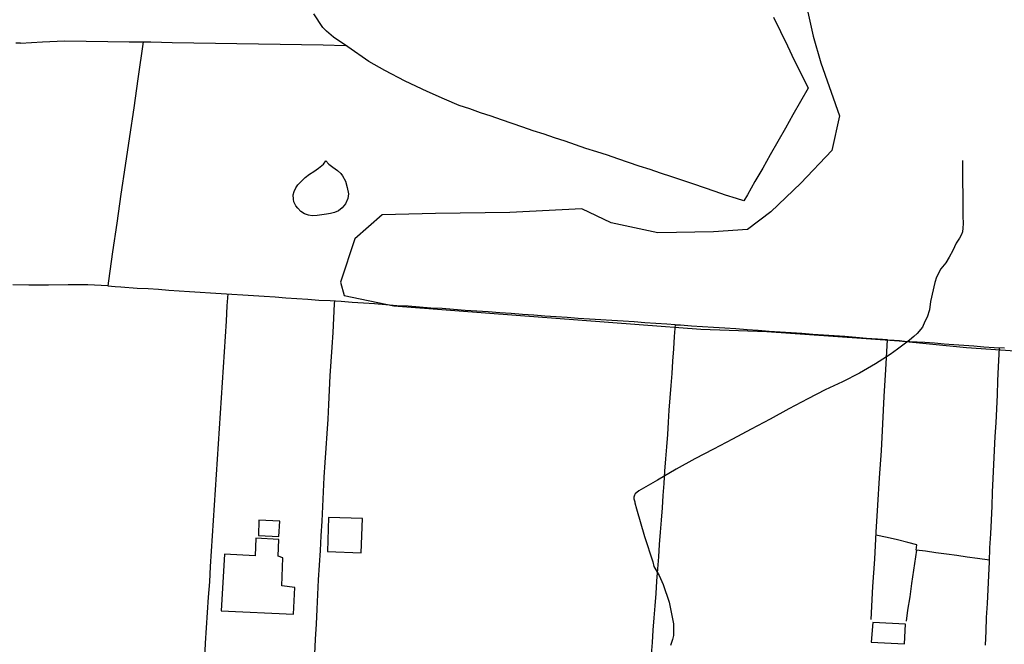
# Model space of a CAD drawing. Units: millimetres. Extents: x 185342 to 187960, y 1660429 to 1663203.
# Drawn here: x 186997 to 187174, y 1661261 to 1661373 of the extents above; entities that cross this region are included whole.
import ezdxf

# ---------------------------------------------------------------- set-up
doc = ezdxf.new("R2010")
doc.units = ezdxf.units.MM
doc.header["$LTSCALE"] = 5
doc.header["$MEASUREMENT"] = 0
for name, color, linetype in [('Cotas_Coordenadas', 7, 'CONTINUOUS'), ('V-BANHADO', 102, 'CONTINUOUS'), ('V-EDIFICACAO', 2, 'CONTINUOUS'), ('V-LAGOA', 150, 'CONTINUOUS'), ('V-LOTE', 1, 'CONTINUOUS'), ('V-VALETA', 173, 'CONTINUOUS')]:
    doc.layers.add(name, color=color, linetype=linetype)

# ---------------------------------------------------------------- blocks, each defined once
blk = doc.blocks.new('2987.2R I_UPV')
at = {"layer": 'V-BANHADO'}
blk.add_lwpolyline([(187137.55, 1661379.39), (187139.55, 1661370.13), (187140.92, 1661365.39), (187144.29, 1661355.81), (187142.92, 1661349.61), (187137.34, 1661343.72), (187131.97, 1661338.56), (187127.76, 1661335.4), (187121.65, 1661334.98), (187111.65, 1661334.77), (187103.23, 1661336.56), (187097.96, 1661339.08), (187085.01, 1661338.45), (187071.64, 1661338.24), (187062.06, 1661338.03), (187057.11, 1661333.72), (187054.58, 1661325.93), (187055.21, 1661323.51), (187064.16, 1661321.62), (187075.11, 1661320.78), (187086.17, 1661319.94), (187097.23, 1661319.1), (187108.29, 1661318.26), (187119.35, 1661317.42), (187131.25, 1661317), (187143.15, 1661316.16), (187155.05, 1661315.32), (187167.16, 1661314.16), (187179.38, 1661313.32)], dxfattribs=at)
at = {"layer": 'V-EDIFICACAO'}
for points in [[(187039.89, 1661283.07), (187039.78, 1661280.3), (187043.47, 1661280.14), (187043.64, 1661282.9), (187039.89, 1661283.07)], [(187052.41, 1661283.57), (187052.21, 1661277.46), (187058.3, 1661277.19), (187058.54, 1661283.41), (187052.41, 1661283.57)], [(187039.34, 1661279.82), (187039.1892, 1661276.6523), (187039.1892, 1661276.6523), (187033.68, 1661276.97), (187033.08, 1661266.78), (187046.09, 1661266.17), (187046.3678, 1661270.9983), (187046.3678, 1661270.9983), (187044.01, 1661271.28), (187044.21, 1661276.32), (187043.32, 1661276.6), (187043.44, 1661279.59), (187039.34, 1661279.82)], [(187150.29, 1661264.67), (187150.02, 1661261.15), (187156.01, 1661260.81), (187156.2, 1661264.37), (187150.29, 1661264.67)]]:
    blk.add_lwpolyline(points, close=True, dxfattribs=at)
at = {"layer": 'V-LAGOA'}
blk.add_lwpolyline([(187051.94, 1661347.71), (187052.48, 1661347.14), (187053.2, 1661346.62), (187054.02, 1661345.97), (187054.61, 1661345.46), (187054.94, 1661345.01), (187055.43, 1661344.08), (187055.73, 1661342.91), (187055.98, 1661341.79), (187055.86, 1661340.97), (187055.46, 1661340.02), (187054.83, 1661339.25), (187054.17, 1661338.74), (187053.48, 1661338.43), (187052.75, 1661338.27), (187052.02, 1661338.13), (187051.18, 1661338.02), (187050.33, 1661337.91), (187049.47, 1661337.83), (187048.78, 1661337.96), (187048.09, 1661338.22), (187047.44, 1661338.63), (187046.86, 1661339.22), (187046.5, 1661339.64), (187046.16, 1661340.34), (187046.13, 1661340.86), (187046.07, 1661341.63), (187046.22, 1661342.23), (187046.52, 1661342.89), (187046.87, 1661343.4), (187047.48, 1661344.03), (187048.2, 1661344.72), (187048.96, 1661345.31), (187049.75, 1661345.8), (187050.6, 1661346.44), (187051.47, 1661347.11), (187051.94, 1661347.7)], close=True, dxfattribs=at)
at = {"layer": 'V-LOTE'}
for points in [[(187132.46, 1661373.59), (187133.7, 1661371.01), (187134.94, 1661368.43), (187136.18, 1661365.85), (187137.45, 1661363.27), (187138.66, 1661360.83), (187137.32, 1661358.39), (187135.93, 1661355.99), (187134.57, 1661353.59), (187133.2, 1661351.19), (187131.83, 1661348.79), (187130.49, 1661346.39), (187129.09, 1661344.01), (187127.76, 1661341.63), (187127.12, 1661340.52), (187125.77, 1661340.93), (187123.83, 1661341.57), (187121.92, 1661342.21), (187120.02, 1661342.85), (187118.12, 1661343.54), (187116.11, 1661344.18), (187114.14, 1661344.87), (187112.14, 1661345.5), (187110.24, 1661346.17), (187108.28, 1661346.8), (187106.37, 1661347.44), (187104.46, 1661348.08), (187102.55, 1661348.72), (187100.64, 1661349.36), (187098.67, 1661349.96), (187096.81, 1661350.63), (187094.94, 1661351.26), (187093.03, 1661351.85), (187091.16, 1661352.54), (187089.22, 1661353.14), (187087.35, 1661353.81), (187085.42, 1661354.44), (187083.53, 1661355.11), (187081.63, 1661355.75), (187079.72, 1661356.39), (187077.83, 1661357.06), (187075.89, 1661357.67), (187073.26, 1661358.85), (187070.12, 1661360.22), (187066.18, 1661362.05), (187062.55, 1661363.96), (187059.64, 1661365.59), (187055.87, 1661368.24), (187053.3, 1661369.95), (187052.01, 1661371.03), (187051.36, 1661371.72), (187049.73, 1661374.15)], [(186997.02, 1661368.91), (186996.18, 1661368.91)], [(186997.01, 1661368.91), (187000.98, 1661369.11), (187004.92, 1661369.31), (187008.83, 1661369.28), (187012.68, 1661369.19), (187016.56, 1661369.16), (187020.44, 1661369.13), (187024.29, 1661369.04), (187028.17, 1661368.95), (187032.05, 1661368.89), (187035.93, 1661368.83), (187039.81, 1661368.77), (187043.69, 1661368.71), (187047.57, 1661368.65), (187051.45, 1661368.62), (187055.47, 1661368.5)], [(187019.07, 1661369.14), (187018.1, 1661362.47), (187017.36, 1661357.28), (187016.59, 1661352.09), (187015.82, 1661346.9), (187015.05, 1661341.71), (187014.31, 1661336.52), (187013.57, 1661331.33), (187012.83, 1661326.14), (187012.72, 1661325.23), (187009.09, 1661325.4), (187005.55, 1661325.4), (187002.01, 1661325.37), (186998.5, 1661325.37)], [(186998.5, 1661325.37), (186995.64, 1661325.41)], [(187012.7, 1661325.23), (187014.01, 1661325.14), (187015.02, 1661325.05), (187017.98, 1661324.83), (187019.97, 1661324.74)], [(187019.96, 1661324.74), (187021.81, 1661324.63), (187023.68, 1661324.49), (187025.55, 1661324.35), (187027.42, 1661324.24), (187029.31, 1661324.11), (187031.2, 1661323.98), (187033.1, 1661323.87), (187035.03, 1661323.76), (187036.96, 1661323.6), (187038.9, 1661323.49), (187040.84, 1661323.38), (187042.78, 1661323.24), (187044.74, 1661323.1), (187046.7, 1661322.96), (187048.69, 1661322.83), (187050.68, 1661322.69), (187052.68, 1661322.58), (187054.68, 1661322.48), (187056.68, 1661322.32), (187058.68, 1661322.19), (187060.68, 1661322.09), (187062.68, 1661321.9), (187064.68, 1661321.71), (187066.71, 1661321.62), (187068.77, 1661321.48), (187070.81, 1661321.31), (187072.85, 1661321.2), (187074.91, 1661321.03), (187076.98, 1661320.86), (187079.05, 1661320.73), (187081.12, 1661320.6), (187083.19, 1661320.46), (187085.26, 1661320.3), (187087.32, 1661320.14), (187089.32, 1661320.03), (187091.32, 1661319.87), (187093.32, 1661319.71), (187095.32, 1661319.58), (187097.33, 1661319.45), (187099.34, 1661319.32), (187101.35, 1661319.19), (187103.36, 1661319.06), (187105.37, 1661318.93), (187107.4, 1661318.8), (187109.31, 1661318.64), (187111.27, 1661318.5), (187113.24, 1661318.41), (187114.75, 1661318.3), (187114.58, 1661316.1), (187114.45, 1661313.9), (187114.29, 1661311.7), (187114.15, 1661309.5), (187113.98, 1661307.3), (187113.81, 1661305.1), (187113.62, 1661302.9), (187113.46, 1661300.7), (187113.35, 1661298.5), (187113.18, 1661296.3), (187113.01, 1661294.1), (187112.85, 1661291.9), (187112.69, 1661289.7), (187112.55, 1661287.5), (187112.41, 1661285.3), (187112.22, 1661283.1), (187112.05, 1661280.9), (187111.89, 1661278.7), (187111.73, 1661276.5), (187111.57, 1661274.3), (187111.41, 1661272.1), (187111.27, 1661269.9), (187111.11, 1661267.7), (187110.91, 1661265.5), (187110.75, 1661263.3), (187110.59, 1661261.1), (187110.45, 1661258.9)], [(187034.32, 1661323.8), (187034.14, 1661321.64), (187033.99, 1661318.9), (187033.81, 1661316.14), (187033.63, 1661313.38), (187033.45, 1661310.62), (187033.29, 1661307.86), (187033.1, 1661305.1), (187032.91, 1661302.34), (187032.73, 1661299.58), (187032.54, 1661296.82), (187032.35, 1661294.06), (187032.17, 1661291.3), (187031.99, 1661288.54), (187031.81, 1661285.78), (187031.63, 1661283.02), (187031.45, 1661280.26), (187031.29, 1661277.5), (187031.13, 1661274.74), (187030.97, 1661271.98), (187030.78, 1661269.22), (187030.6, 1661266.46), (187030.42, 1661263.7), (187030.24, 1661260.94), (187030.11, 1661258.25)], [(187049.92, 1661258.95), (187050.06, 1661261.66), (187050.22, 1661264.37), (187050.38, 1661267.08), (187050.48, 1661269.72), (187050.62, 1661272.36), (187050.76, 1661275), (187050.93, 1661277.64), (187051.09, 1661280.28), (187051.23, 1661282.92), (187051.36, 1661285.56), (187051.49, 1661288.2), (187051.62, 1661290.84), (187051.81, 1661293.45), (187052, 1661296.06), (187052.16, 1661298.67), (187052.32, 1661301.28), (187052.45, 1661303.87), (187052.58, 1661306.46), (187052.72, 1661309.05), (187052.89, 1661311.64), (187053.06, 1661314.23), (187053.23, 1661316.82), (187053.36, 1661319.41), (187053.49, 1661322)], [(187053.49, 1661322), (187053.52, 1661322.54)], [(187150.02, 1661265.19), (187150.33, 1661271.16), (187150.64, 1661276.04), (187150.9, 1661280.92), (187151.21, 1661285.8), (187151.52, 1661290.68), (187151.83, 1661295.56), (187152.09, 1661300.44), (187152.35, 1661305.32), (187152.64, 1661310.2), (187152.94, 1661315.54), (187151.13, 1661315.65), (187149.19, 1661315.79), (187147.23, 1661315.95), (187145.27, 1661316.11), (187143.36, 1661316.22), (187141.43, 1661316.36), (187139.5, 1661316.5), (187137.56, 1661316.64), (187135.6, 1661316.77), (187133.64, 1661316.91), (187131.67, 1661317.05), (187129.67, 1661317.18), (187127.67, 1661317.35), (187125.66, 1661317.52), (187123.66, 1661317.62), (187121.66, 1661317.72), (187119.69, 1661317.88), (187117.7, 1661318.01), (187115.71, 1661318.14), (187114.74, 1661318.18)], [(187152.93, 1661315.54), (187154.13, 1661315.48), (187155.07, 1661315.39), (187156.01, 1661315.3), (187156.96, 1661315.25), (187159.64, 1661315.09), (187161.37, 1661314.98), (187163.11, 1661314.81), (187164.87, 1661314.7), (187166.66, 1661314.56), (187168.45, 1661314.43), (187170.24, 1661314.27), (187172.1, 1661314.17), (187173.99, 1661314.06)], [(187170.55, 1661260.6), (187170.68, 1661263.1), (187170.77, 1661265.6), (187170.9, 1661268.1), (187171.03, 1661270.6), (187171.16, 1661273.1), (187171.26, 1661275.61), (187171.37, 1661278.11), (187171.51, 1661280.61), (187171.65, 1661283.11), (187171.75, 1661285.61), (187171.85, 1661288.11), (187171.95, 1661290.61), (187172.05, 1661293.11), (187172.19, 1661295.61), (187172.33, 1661298.11), (187172.47, 1661300.61), (187172.6, 1661303.11), (187172.7, 1661305.62), (187172.8, 1661308.13), (187172.91, 1661310.64), (187173.11, 1661314.11)], [(187171.27, 1661275.88), (187169.12, 1661276.17), (187167.27, 1661276.44), (187165.42, 1661276.71), (187163.57, 1661276.98), (187161.66, 1661277.21), (187159.79, 1661277.48), (187158.11, 1661277.7), (187158.23, 1661278.65), (187156.6, 1661279.08), (187154.73, 1661279.52), (187152.88, 1661279.96), (187150.87, 1661280.39)], [(187158.15, 1661277.69), (187157.61, 1661274.1), (187157.25, 1661271.69), (187156.93, 1661269.28), (187156.56, 1661266.87), (187156.32, 1661264.89)]]:
    blk.add_lwpolyline(points, dxfattribs=at)
at = {"layer": 'V-VALETA'}
blk.add_lwpolyline([(187166.4, 1661347.79), (187166.51, 1661337.78), (187166.56, 1661336.47), (187166.51, 1661335.59), (187166.4, 1661334.94), (187166.23, 1661334.45), (187165.9, 1661333.79), (187165.3, 1661332.91), (187164.66, 1661331.58), (187164.06, 1661330.41), (187163.41, 1661329.37), (187162.53, 1661328.28), (187161.74, 1661326.83), (187161.44, 1661325.84), (187160.65, 1661322.45), (187160.49, 1661320.92), (187160.05, 1661319.61), (187159.67, 1661318.81), (187159.23, 1661317.8), (187158.25, 1661316.65), (187157.67, 1661316.13), (187156.88, 1661315.47), (187154.75, 1661313.86), (187153.41, 1661312.9), (187150.78, 1661311.23), (187147.88, 1661309.56), (187144.82, 1661307.97), (187141.7, 1661306.55), (187138.61, 1661304.94), (187135.22, 1661303.11), (187131.83, 1661301.28), (187128.44, 1661299.48), (187125.05, 1661297.68), (187121.66, 1661295.88), (187118.27, 1661294.1), (187114.91, 1661292.24), (187111.55, 1661290.3), (187108.19, 1661288.36), (187107.53, 1661287.81), (187107.42, 1661287.57), (187107.31, 1661287.24), (187107.29, 1661286.91), (187107.48, 1661286.39), (187107.48, 1661286.2), (187107.81, 1661285.13), (187109.26, 1661280.15), (187110.71, 1661275.61), (187110.9, 1661274.74), (187111.86, 1661273.1), (187112.6, 1661271.54), (187113.67, 1661268.34), (187114.44, 1661264.46), (187114.47, 1661262.36), (187114.25, 1661261.59), (187113.89, 1661260.52)], dxfattribs=at)

msp = doc.modelspace()

# ---------------------------------------------------------------- block references
at = {"layer": 'Cotas_Coordenadas'}
msp.add_blockref('2987.2R I_UPV', (0, 0), dxfattribs=at)

doc.saveas('drawing.dxf')
